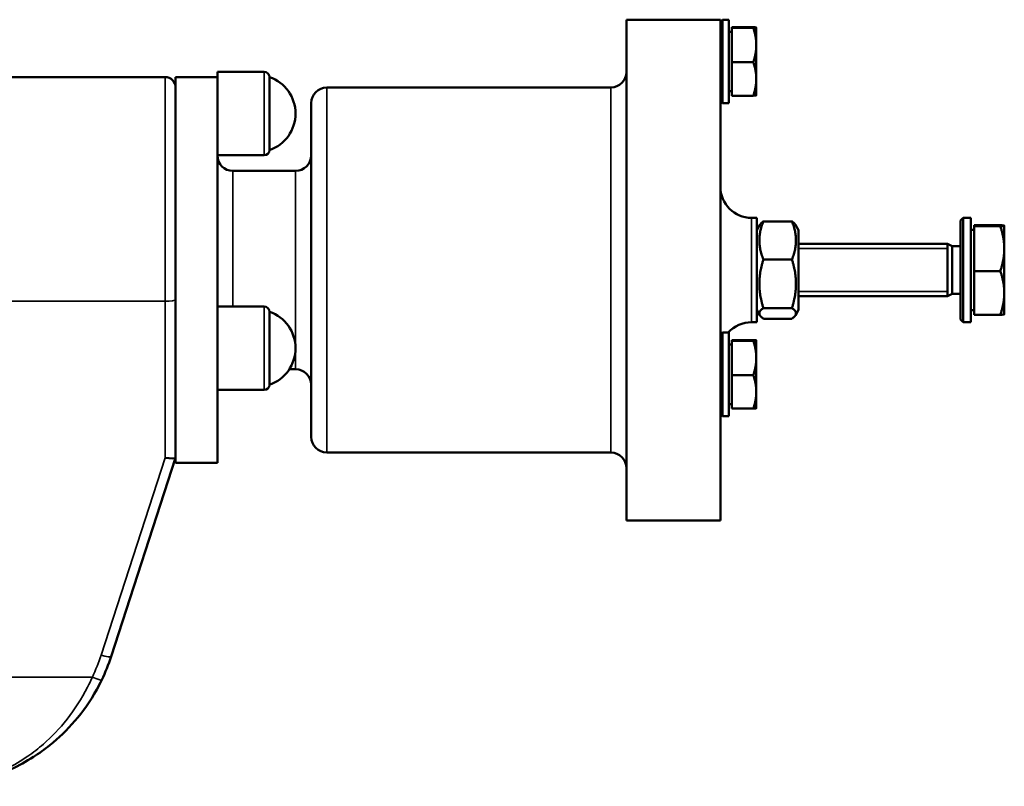
# Model space of a CAD drawing. Units: millimetres. Extents: x 0 to 2523, y 0 to 1782.
# Drawn here: x 378 to 566, y 804 to 951 of the extents above; entities that cross this region are included whole.
import ezdxf

# ---------------------------------------------------------------- set-up
doc = ezdxf.new("R2010")
doc.units = ezdxf.units.MM
doc.header["$LTSCALE"] = 3
doc.layers.add('Sichtbar (ISO)', color=7, linetype='Continuous', lineweight=50)
doc.layers.add('Sichtbar schmal (ISO)', color=7, linetype='Continuous', lineweight=35)

msp = doc.modelspace()

# ---------------------------------------------------------------- linework, layer by layer
at = {"layer": 'Sichtbar (ISO)'}
for p, q in [((494, 855.08), (494, 951.08)), ((494, 951.08), (512, 951.08)), ((512, 950.68), (512.4, 951.08)), ((512, 855.08), (512, 951.08)), ((512.4, 951.08), (512.4, 935.08)), ((512.4, 951.08), (513.6, 951.08)), ((513.6, 951.08), (513.6, 935.08)), ((514.2, 948.78), (513.6, 948.78)), ((514.2, 949.65), (518.32, 949.65)), ((514.2, 949.51), (514.2, 949.65)), ((514.2, 949.51), (518.32, 949.51)), ((514.2, 942.93), (514.2, 949.51)), ((518.9, 949.58), (518.9, 949.58)), ((518.9, 946.22), (518.9, 949.58)), ((518.9, 949.58), (518.9, 949.58)), ((518.9, 939.72), (518.9, 946.22)), ((514.2, 936.51), (514.2, 942.93)), ((514.2, 942.93), (518.32, 942.93)), ((415.5, 939.83), (415.5, 941.08)), ((415.5, 941.08), (424.5, 941.08)), ((405.5, 940.08), (372.3, 940.08)), ((407.5, 885.56), (407.5, 940.08)), ((407.5, 940.08), (415.5, 940.08)), ((415.5, 888.42), (415.5, 939.83)), ((425.5, 926.08), (425.5, 940.08)), ((518.9, 936.58), (518.9, 939.72)), ((436.5, 938.08), (491, 938.08)), ((514.2, 937.38), (513.6, 937.38)), ((433.5, 871.08), (433.5, 935.08)), ((512, 935.48), (512.4, 935.08)), ((512.4, 935.08), (513.6, 935.08)), ((514.2, 936.51), (518.32, 936.51)), ((518.9, 936.58), (518.9, 936.58)), ((415.5, 925.08), (424.5, 925.08)), ((418.5, 922.08), (430.5, 922.08)), ((518, 913.08), (519, 913.08)), ((519, 893.08), (519, 913.08)), ((525.75, 912.41), (520.25, 912.41)), ((558.08, 912.58), (558.58, 913.08)), ((558.08, 893.58), (558.08, 912.58)), ((558.58, 913.08), (558.58, 893.08)), ((558.58, 913.08), (560.08, 913.08)), ((560.08, 913.08), (560.08, 893.08)), ((519, 910.73), (519.6, 911.77)), ((527, 910.73), (526.4, 911.77)), ((527, 895.43), (527, 910.73)), ((560.68, 910.78), (560.08, 910.78)), ((560.68, 911.48), (560.68, 911.68)), ((560.68, 911.68), (565.72, 911.68)), ((560.68, 902.89), (560.68, 911.48)), ((560.68, 911.48), (565.72, 911.48)), ((566.48, 907.19), (566.48, 911.58)), ((566.48, 911.58), (566.48, 911.58)), ((566.48, 911.58), (566.48, 911.58)), ((555.58, 908.08), (527, 908.08)), ((555.58, 908.08), (555.58, 898.08)), ((556.5, 907.67), (555.58, 908.08)), ((555.58, 908.08), (555.58, 898.08)), ((556.5, 907.67), (556.5, 898.49)), ((558.08, 907.67), (556.5, 907.67)), ((566.48, 898.69), (566.48, 907.19)), ((525.75, 905.1), (520.25, 905.1)), ((560.68, 902.89), (565.72, 902.89)), ((560.68, 894.49), (560.68, 902.89)), ((555.58, 898.08), (527, 898.08)), ((556.5, 898.49), (555.58, 898.08)), ((558.08, 898.49), (556.5, 898.49)), ((566.48, 894.58), (566.48, 898.69)), ((415.5, 896.08), (424.5, 896.08)), ((519, 895.43), (519.6, 894.39)), ((525.75, 895.78), (520.25, 895.78)), ((527, 895.43), (526.4, 894.39)), ((425.5, 881.08), (425.5, 895.08)), ((525.75, 893.75), (520.25, 893.75)), ((558.08, 893.58), (558.58, 893.08)), ((560.68, 895.38), (560.08, 895.38)), ((560.68, 894.49), (565.72, 894.49)), ((566.48, 894.58), (566.48, 894.58)), ((518, 893.08), (519, 893.08)), ((558.58, 893.08), (560.08, 893.08)), ((512, 890.68), (512.4, 891.08)), ((512.4, 891.08), (512.4, 875.08)), ((512.4, 891.08), (513.6, 891.08)), ((513.6, 891.08), (513.6, 875.08)), ((415.5, 880.99), (415.5, 888.42)), ((514.2, 888.78), (513.6, 888.78)), ((514.2, 889.65), (518.32, 889.65)), ((514.2, 889.51), (514.2, 889.65)), ((514.2, 889.51), (518.32, 889.51)), ((514.2, 882.93), (514.2, 889.51)), ((518.9, 889.58), (518.9, 889.58)), ((518.9, 886.22), (518.9, 889.58)), ((518.9, 889.58), (518.9, 889.58)), ((518.9, 879.72), (518.9, 886.22)), ((407.5, 867.08), (407.5, 885.56)), ((429.33, 884.08), (430.5, 884.08)), ((514.2, 882.93), (518.32, 882.93)), ((514.2, 876.51), (514.2, 882.93)), ((415.5, 866.08), (415.5, 880.99)), ((415.5, 880.08), (424.5, 880.08)), ((518.9, 876.58), (518.9, 879.72)), ((514.2, 877.38), (513.6, 877.38)), ((518.9, 876.58), (518.9, 876.58)), ((512, 875.48), (512.4, 875.08)), ((512.4, 875.08), (513.6, 875.08)), ((514.2, 876.51), (518.32, 876.51)), ((395.11, 828.95), (407.5, 867.07)), ((407.5, 866.08), (407.5, 867.08)), ((407.5, 867.08), (407.5, 867.07)), ((436.5, 868.08), (491, 868.08)), ((407.5, 866.08), (415.5, 866.08)), ((494, 855.08), (512, 855.08))]:
    msp.add_line(p, q, dxfattribs=at)
for centre, radius, start, end in [((424.5, 940.08), 1, 0, 90), ((491, 941.08), 3, 270, 0), ((405.5, 938.08), 2, 0, 90), ((423.1, 933.08), 7.4, 288.9246, 71.0754), ((436.5, 935.08), 3, 90, 180), ((424.5, 926.08), 1, 270, 0), ((418.5, 925.08), 3, 180, 270), ((430.5, 925.08), 3, 270, 0), ((518, 919.08), 6, 180, 270), ((424.5, 895.08), 1, 0, 90), ((423.1, 888.08), 7.4, 288.9246, 71.0754), ((518, 887.08), 6, 90, 138.1897), ((430.5, 881.08), 3, 0, 90), ((424.5, 881.08), 1, 270, 0), ((436.5, 871.08), 3, 180, 270), ((491, 865.08), 3, 0, 90), ((360.87, 840.07), 36, 334.3447, 342)]:
    msp.add_arc(centre, radius, start, end, dxfattribs=at)
msp.add_ellipse((405.5, 867.4), major_axis=(-2, 0.32), ratio=0.158293, start_param=1.595862, end_param=3.116527, dxfattribs=at)
for points, weights in [([(518.9, 949.58), (518.9, 949.61), (518.32, 949.65)], [1, 1.0379548493, 1]), ([(518.32, 949.51), (518.9, 949.55), (518.9, 949.58)], [1, 1.0379548493, 1]), ([(518.9, 946.22), (518.9, 947.75), (518.32, 949.51)], [1, 1.0379548493, 1]), ([(518.32, 942.93), (518.9, 944.7), (518.9, 946.22)], [1, 1.0379548493, 1]), ([(518.9, 939.72), (518.9, 941.21), (518.32, 942.93)], [1, 1.0379548493, 1]), ([(518.32, 936.51), (518.9, 938.23), (518.9, 939.72)], [1, 1.0379548493, 1]), ([(518.9, 936.58), (518.88, 936.55), (518.32, 936.51)], [1.0025757308, 1.03662004093, 1]), ([(520.25, 912.41), (518.83, 908.76), (520.25, 905.1)], [1, 1.15470053838, 1]), ([(519.6, 911.77), (519.77, 912.07), (520.25, 912.41)], [1.06565542917, 1.04727371647, 1]), ([(525.75, 912.41), (526.23, 912.07), (526.4, 911.77)], [1, 1.04727371647, 1.06565542917]), ([(525.75, 905.1), (527.17, 908.76), (525.75, 912.41)], [1, 1.15470053838, 1]), ([(566.48, 911.58), (566.48, 911.62), (565.72, 911.68)], [1, 1.0379548493, 1]), ([(565.72, 911.48), (566.48, 911.53), (566.48, 911.58)], [1, 1.0379548493, 1]), ([(566.48, 907.19), (566.48, 909.18), (565.72, 911.48)], [1, 1.0379548493, 1]), ([(565.72, 902.89), (566.48, 905.19), (566.48, 907.19)], [1, 1.0379548493, 1]), ([(520.25, 905.1), (518.83, 900.44), (520.25, 895.78)], [1, 1.15470053838, 1]), ([(525.75, 895.78), (527.17, 900.44), (525.75, 905.1)], [1, 1.15470053838, 1]), ([(566.48, 898.69), (566.48, 900.64), (565.72, 902.89)], [1, 1.0379548493, 1]), ([(565.72, 894.49), (566.48, 896.74), (566.48, 898.69)], [1, 1.0379548493, 1]), ([(520.25, 895.78), (518.83, 894.76), (520.25, 893.75)], [1, 1.15470053838, 1]), ([(525.75, 893.75), (527.17, 894.76), (525.75, 895.78)], [1, 1.15470053838, 1]), ([(566.48, 894.58), (566.46, 894.54), (565.72, 894.49)], [1.0025757308, 1.03662004093, 1]), ([(518.9, 889.58), (518.9, 889.61), (518.32, 889.65)], [1, 1.0379548493, 1]), ([(518.32, 889.51), (518.9, 889.55), (518.9, 889.58)], [1, 1.0379548493, 1]), ([(518.9, 886.22), (518.9, 887.75), (518.32, 889.51)], [1, 1.0379548493, 1]), ([(518.32, 882.93), (518.9, 884.7), (518.9, 886.22)], [1, 1.0379548493, 1]), ([(518.9, 879.72), (518.9, 881.21), (518.32, 882.93)], [1, 1.0379548493, 1]), ([(518.32, 876.51), (518.9, 878.23), (518.9, 879.72)], [1, 1.0379548493, 1]), ([(518.9, 876.58), (518.88, 876.55), (518.32, 876.51)], [1.0025757308, 1.03662004093, 1])]:
    msp.add_rational_spline(points, weights, degree=2, dxfattribs=at)
msp.add_open_spline([(361.71, 804.08), (361.72, 804.08), (361.73, 804.08), (361.86, 804.09), (362.04, 804.09), (362.41, 804.1), (362.61, 804.11), (363.03, 804.14), (363.25, 804.15), (363.81, 804.19), (364.16, 804.22), (364.96, 804.3), (365.41, 804.36), (366.46, 804.5), (367.06, 804.6), (368.43, 804.86), (369.19, 805.04), (370.94, 805.49), (371.91, 805.79), (373.92, 806.5), (374.95, 806.92), (377.4, 808.05), (378.83, 808.82), (381.3, 810.4), (382.35, 811.15), (385.07, 813.33), (386.68, 814.87), (389.72, 818.41), (391.14, 820.41), (392.7, 823.23), (393.02, 823.85), (393.32, 824.49)], degree=3, knots=[4.441089, 4.441089, 4.441089, 4.441089, 4.464318, 4.464318, 4.539214, 4.539214, 4.615413, 4.615413, 4.699058, 4.699058, 4.827776, 4.827776, 4.995111, 4.995111, 5.212645, 5.212645, 5.49544, 5.49544, 5.863074, 5.863074, 6.259303, 6.259303, 6.815248, 6.815248, 7.245881, 7.245881, 7.951751, 7.951751, 8.680406, 8.680406, 8.882204, 8.882204, 8.882204, 8.882204], dxfattribs=at)
at = {"layer": 'Sichtbar schmal (ISO)'}
for p, q in [((424.5, 925.08), (424.5, 941.08)), ((405.5, 897.08), (405.5, 940.08)), ((436.5, 868.08), (436.5, 938.08)), ((491, 868.08), (491, 938.08)), ((418.5, 896.08), (418.5, 922.08)), ((430.5, 884.08), (430.5, 922.08)), ((518, 913.08), (518, 893.08)), ((555.58, 907.18), (527, 907.18)), ((527, 898.98), (555.58, 898.98)), ((405.5, 897.08), (362.5, 897.08)), ((405.5, 897.08), (405.5, 867.07)), ((424.5, 880.08), (424.5, 896.08)), ((405.5, 867.07), (393.21, 829.24)), ((391.52, 825.03), (346.58, 825.03))]:
    msp.add_line(p, q, dxfattribs=at)
msp.add_arc((360.87, 839.75), 34, 334.3447, 342, dxfattribs=at)
for centre, major_axis, ratio, start_param in [((405.5, 897.41), (2, 0), 0.162162, 4.712389), ((393.21, 829.57), (1.9, -0.62), 0.154419, 4.762521), ((391.52, 825.35), (1.8, -0.87), 0.146537, 4.782656)]:
    msp.add_ellipse(centre, major_axis=major_axis, ratio=ratio, start_param=start_param, end_param=6.283185, dxfattribs=at)
msp.add_open_spline([(391.52, 825.03), (391.23, 824.37), (390.93, 823.73), (389.46, 820.85), (388.12, 818.79), (385.25, 815.15), (383.72, 813.57), (381.16, 811.34), (380.16, 810.56), (377.83, 808.95), (376.49, 808.16), (374.17, 806.99), (373.19, 806.56), (371.3, 805.84), (370.38, 805.53), (368.73, 805.06), (368.01, 804.88), (366.72, 804.62), (366.15, 804.51), (365.16, 804.36), (364.73, 804.31), (363.97, 804.22), (363.65, 804.19), (363.12, 804.15), (362.91, 804.14), (362.51, 804.11), (362.33, 804.1), (361.98, 804.09), (361.8, 804.08), (361.68, 804.08), (361.67, 804.08), (361.67, 804.08)], degree=3, knots=[-8.882204, -8.882204, -8.882204, -8.882204, -8.680406, -8.680406, -7.951751, -7.951751, -7.245881, -7.245881, -6.815248, -6.815248, -6.259303, -6.259303, -5.863074, -5.863074, -5.49544, -5.49544, -5.212645, -5.212645, -4.995111, -4.995111, -4.827776, -4.827776, -4.699058, -4.699058, -4.615413, -4.615413, -4.539214, -4.539214, -4.464318, -4.464318, -4.441089, -4.441089, -4.441089, -4.441089], dxfattribs=at)

doc.saveas('drawing.dxf')
